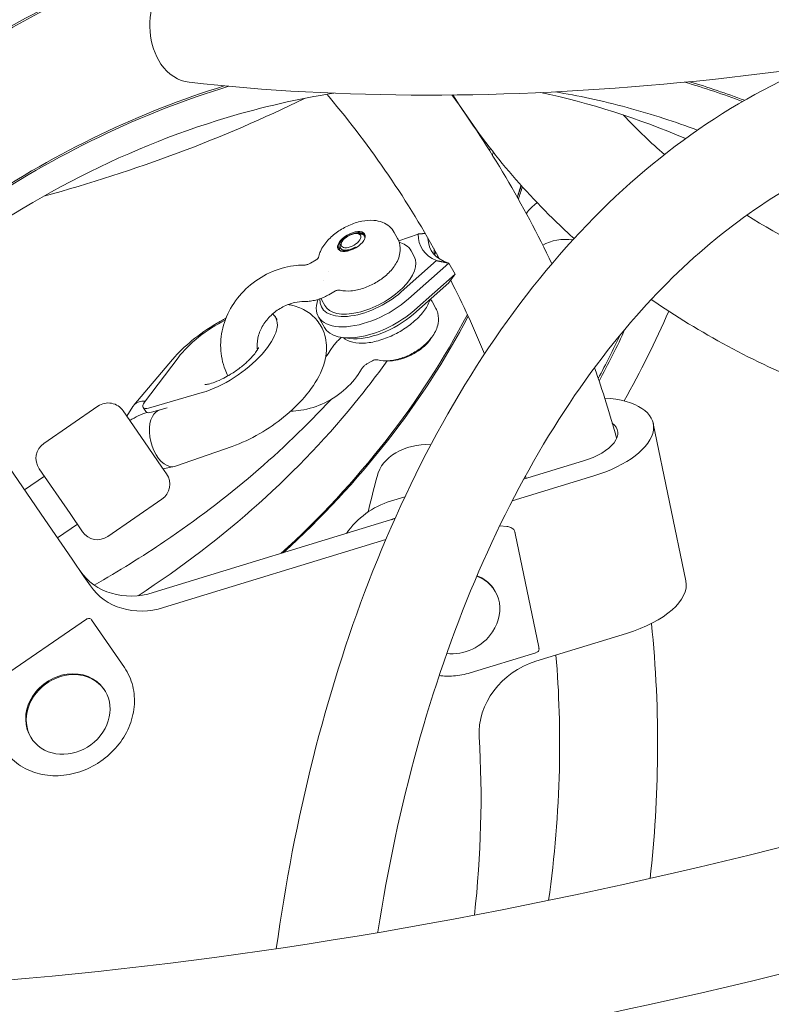
# Model space of a CAD drawing. Units: millimetres. Extents: x -3328 to 4435, y -2650 to 3417.
# Drawn here: x -1043 to -837, y -201 to 69 of the extents above; entities that cross this region are included whole.
import ezdxf

# ---------------------------------------------------------------- set-up
doc = ezdxf.new("R2010")
doc.units = ezdxf.units.MM
doc.header["$LTSCALE"] = 0.2
doc.header["$MEASUREMENT"] = 0
doc.header["$PDMODE"] = 1
doc.linetypes.add('BORDER', pattern=[1.75, 0.5, -0.25, 0.5, -0.25, 0, -0.25])
doc.layers.add('HAGS-Dim Plan', color=7, linetype='Continuous', lineweight=100)
doc.layers.add('HAGS-EN1176 Falling Space', color=30, linetype='BORDER')
doc.styles.get("Standard").update_dxf_attribs({"font": 'g13f12d.shx', "height": 300})
doc.dimstyles.new('HAGS - Dim Plan', dxfattribs={"dimtxt": 300, "dimasz": 200, "dimexe": 0.18, "dimexo": 0.0625, "dimgap": 150, "dimtad": 0, "dimlfac": 0.001, "dimrnd": 0.05, "dimzin": 1, "dimdsep": 46, "dimtxsty": 'Standard', "dimblk": 'HAGS - Dim Plan arrow', "dimcen": 0.1, "dimse1": 1, "dimse2": 1, "dimclrd": 1, "dimadec": 0, "dimazin": 0, "dimtfac": 1, "dimtofl": 0, "dimtmove": 0, "dimatfit": 3, "dimfxl": 1, "dimtolj": 1, "dimtzin": 0, "dimarcsym": 0})

# ---------------------------------------------------------------- blocks, each defined once
blk = doc.blocks.new('HAGS - Dim Plan arrow')
at = {"color": 1, "lineweight": 0}
blk.add_lwpolyline([(0, 0, 0, 0.35, 0), (-1, 0, 0.015, 0.015, 0)], format="xyseb", dxfattribs=at)
blk = doc.blocks.new('*D3')
at = {"layer": 'Defpoints', "color": 0, "transparency": 16777216}
for p in [(3277.53, 3220.33), (3277.53, 313), (-3277.53, -313)]:
    blk.add_point(p, dxfattribs=at)
at = {"layer": 'HAGS-Dim Plan', "color": 0, "lineweight": -2, "transparency": 16777216}
for p, q in [((-3277.53, -312.94), (-3277.53, 3220.51)), ((3277.53, 313.07), (3277.53, 3220.51))]:
    blk.add_line(p, q, dxfattribs=at)
at = {"layer": 'HAGS-Dim Plan', "color": 1, "lineweight": -2, "transparency": 16777216}
for p, q in [((-3077.53, 3220.33), (-614.41, 3220.33)), ((3077.53, 3220.33), (614.41, 3220.33))]:
    blk.add_line(p, q, dxfattribs=at)
at = {"layer": 'HAGS-Dim Plan', "color": 1, "lineweight": -2, "transparency": 16777216, "xscale": 200, "yscale": 200, "zscale": 200, "rotation": 180}
blk.add_blockref('HAGS - Dim Plan arrow', (-3277.53, 3220.33), dxfattribs=at)
at = {"layer": 'HAGS-Dim Plan', "color": 1, "lineweight": -2, "transparency": 16777216, "xscale": 200, "yscale": 200, "zscale": 200}
blk.add_blockref('HAGS - Dim Plan arrow', (3277.53, 3220.33), dxfattribs=at)
at = {"layer": 'HAGS-Dim Plan', "color": 0, "transparency": 16777216, "insert": (0, 3220.33), "char_height": 300, "attachment_point": 5}
blk.add_mtext('\\A1;6.55m', dxfattribs=at)

msp = doc.modelspace()

# ---------------------------------------------------------------- linework, layer by layer
at = {"color": 0, "linetype": 'Continuous', "lineweight": 0}
for p, q in [((-919.783, 41.289), (-919.781, 41.297)), ((-950.637, 10.226), (-949.855, 10.135)), ((-939.584, 8.879), (-940.501, 10.552)), ((-933.895, 10.115), (-939.282, 8.238)), ((-954.944, 7.865), (-955.203, 7.331)), ((-951.088, 6.32), (-951.207, 6.519)), ((-951.164, 6.44), (-951.207, 6.519)), ((-951.089, 6.319), (-951.164, 6.44)), ((-935.009, 3.946), (-935.843, 5.467)), ((-963.466, 2.115), (-961.925, 3.011)), ((-938.584, -5.775), (-928.87, 2.805)), ((-929.406, 4.359), (-929.169, 5.268)), ((-925.481, 2.119), (-936.59, -7.694)), ((-925.481, 2.119), (-923.813, -0.923)), ((-934.923, -10.736), (-923.813, -0.923)), ((-925.535, -3.278), (-935.249, -11.858)), ((-959.561, -9.515), (-960.395, -7.994)), ((-958.441, -6.53), (-956.63, -5.477)), ((-929.079, -10.282), (-929.996, -8.609)), ((-973.187, -12.575), (-972.645, -13.363)), ((-961.358, -12.478), (-959.69, -15.519)), ((-952.653, -18.533), (-954.647, -18.301)), ((-1001.363, -24.266), (-1012.018, -36.848)), ((-1009.065, -36.026), (-999.804, -23.808)), ((-1001.341, -24.241), (-1001.304, -24.199)), ((-946.479, -24.644), (-948.019, -25.539)), ((-993.21, -33.401), (-1007.935, -37.67)), ((-1036.681, -47.308), (-1021.848, -37.112)), ((-1012.255, -37.175), (-1013.902, -39.845)), ((-1009.447, -37.499), (-1008.677, -38.619)), ((-1002.872, -37.546), (-1007.165, -38.791)), ((-1009.086, -46.851), (-1014.895, -38.4)), ((-1005.065, -38.182), (-1004.854, -38.142)), ((-1005.045, -38.209), (-1004.493, -38.016)), ((-860.451, -85.061), (-869.407, -41.842)), ((-1009.086, -46.851), (-1004.303, -53.81)), ((-1000.52, -53.576), (-985.008, -48.155)), ((-1047.525, -52.057), (-1036.44, -68.184)), ((-1002.999, -55.706), (-1004.303, -53.81)), ((-1003.993, -54.261), (-1000.91, -53.681)), ((-888.56, -52.142), (-905.01, -57.174)), ((-1042.014, -60.075), (-1036.553, -56.321)), ((-1029.508, -66.571), (-1037.97, -54.261)), ((-885.727, -56.263), (-908.165, -63.126)), ((-937.564, -61.961), (-941.51, -63.167)), ((-1019.121, -72.855), (-1004.288, -62.659)), ((-1026.074, -71.567), (-1029.508, -66.571)), ((-1028.945, -79.088), (-1036.44, -68.184)), ((-1032.951, -73.26), (-1027.49, -69.507)), ((-940.316, -67.973), (-1006.667, -88.268)), ((-909.556, -70.119), (-911.558, -69.917)), ((-907.286, -72.082), (-900.838, -103.2)), ((-942.823, -73.727), (-1003.834, -92.389)), ((-1028.945, -79.088), (-1025.671, -83.851)), ((-1023.899, -86.43), (-1025.671, -83.851)), ((-913.298, -87.094), (-913.139, -87.326)), ((-1024.988, -95.534), (-1056.214, -116.997)), ((-1023.606, -95.683), (-1014.583, -108.809)), ((-901.633, -107.086), (-876.772, -99.482)), ((-901.63, -104.738), (-919.634, -110.244)), ((-1020.276, -114.651), (-1020.116, -114.883)), ((-1040.054, -128.246), (-1039.895, -128.478)), ((-1021.069, -134.505), (-1021.234, -134.618))]:
    msp.add_line(p, q, dxfattribs=at)
for centre, start, end in [((-1019.015, -41.232), 34.50296, 124.50296), ((-1033.849, -51.429), 124.50296, 214.50296), ((-1007.12, -58.539), 304.50296, 34.50296), ((-1021.954, -68.735), 214.50296, 304.50296)]:
    msp.add_arc(centre, 5, start, end, dxfattribs=at)
at = {"color": 0, "linetype": 'Continuous', "lineweight": 0, "extrusion": (1.91512e-16, 2.96393e-18, -1)}
msp.add_ellipse((-939.383, -318.06), major_axis=(46.747, 417.39), ratio=0.75, start_param=-1.3806707, end_param=0.1659268, dxfattribs=at)
at = {"color": 0, "linetype": 'Continuous', "lineweight": 0}
for centre, major_axis, ratio, start_param, end_param in [((-939.383, -318.06), (46.803, 417.887), 0.75, -0.1692168, 1.9030804), ((-939.383, -318.06), (42.295, 377.639), 0.75, -0.1900146, -0.1347722), ((-939.383, -318.06), (42.295, 377.639), 0.75, 0.3158508, 0.5611321), ((-1268.581, 134.833), (367.723, -95.81), 0.75, -0.0691245, -0.0573838), ((-1269.915, 129.713), (367.723, -95.81), 0.75, -0.0519635, -0.0395579), ((-952.169, 7.913), (3.507, 1.923), 0.4980973, -0.5767058, 3.1918696), ((-952.378, 8.293), (-2.631, -1.442), 0.4980973, -1.5205193, 4.762666), ((-909.357, 19.264), (-23.675, -12.98), 0.4980973, -0.2844573, 0.3850113), ((-908.523, 17.743), (-21.921, -12.019), 0.4980973, -0.2613808, 0.4617938), ((-952.169, 7.913), (-3.507, -1.923), 0.4980973, 0.050277, 0.5767058), ((-952.186, 7.944), (3.033, 1.663), 0.4980973, -2.4431796, -1.5205193), ((-906.855, 14.702), (-21.921, -12.019), 0.4980973, -0.2682733, -0.1397235), ((-947.285, -2.784), (-12.276, -6.73), 0.4980973, 0, 3.1415927), ((-947.285, -2.784), (-13.153, -7.211), 0.4980973, -0.3088933, 1.9962749), ((-944.784, -7.346), (-14.907, -8.173), 0.4980973, 0, 1.9962749), ((-1269.915, 129.713), (367.723, -95.81), 0.75, -0.4540104, -0.174228), ((-1269.999, 129.393), (406.915, -106.021), 0.75, -0.1824365, -0.1321463), ((-1008.947, -47.053), (-9.122, -6.27), 0.654998, -2.0529899, -1.5707963), ((-935.096, -84.576), (16.482, 11.329), 0.8660254, 1.3061736, 1.3634075), ((-923.187, -93.892), (9.889, 6.797), 0.8660254, 0, 0.5469804), ((-923.028, -94.123), (9.889, 6.797), 0.8660254, -1.134464, 0.5688951), ((-883.413, -89.819), (22.962, 4.758), 0.4698463, -1.375839, 0), ((-923.028, -94.123), (9.889, 6.797), 0.8660254, -2.3780516, -1.134464), ((-1030.165, -121.448), (9.889, 6.797), 0.8660254, 0, 3.1415927), ((-1030.005, -121.68), (9.889, 6.797), 0.8660254, -1.134464, 5.1487213), ((-1229.573, -184.417), (268.862, 184.804), 0.8660254, -0.645076, -0.4793984)]:
    msp.add_ellipse(centre, major_axis=major_axis, ratio=ratio, start_param=start_param, end_param=end_param, dxfattribs=at)
at = {"color": 0, "linetype": 'Continuous', "lineweight": 0, "extrusion": (1.98231e-16, -1.14583e-17, -1)}
msp.add_ellipse((-994.902, 68.486), major_axis=(1.875, 16.745), ratio=0.75, start_param=-2.4278683, end_param=0, dxfattribs=at)
at = {"color": 0, "linetype": 'Continuous', "lineweight": 0, "extrusion": (2.82109e-16, -6.90696e-18, -1)}
msp.add_ellipse((-994.902, 68.486), major_axis=(-1.875, -16.745), ratio=0.75, start_param=0, end_param=0.7137244, dxfattribs=at)
at = {"color": 0, "linetype": 'Continuous', "lineweight": 0, "extrusion": (2.05204e-16, -5.21566e-18, -1)}
msp.add_ellipse((-939.383, -318.06), major_axis=(42.239, 377.142), ratio=0.75, start_param=0.1303682, end_param=0.188428, dxfattribs=at)
at = {"color": 0, "linetype": 'Continuous', "lineweight": 0, "extrusion": (2.22637e-16, -7.49994e-18, -1)}
msp.add_ellipse((-939.383, -318.06), major_axis=(42.239, 377.142), ratio=0.75, start_param=-0.5672983, end_param=-0.3115838, dxfattribs=at)
at = {"color": 0, "linetype": 'Continuous', "lineweight": 0, "extrusion": (2.11512e-16, -4.30063e-17, -1)}
msp.add_ellipse((-1269.915, 129.713), major_axis=(406.431, -105.895), ratio=0.75, start_param=-0.0407335, end_param=-0.0405673, dxfattribs=at)
at = {"color": 0, "linetype": 'Continuous', "lineweight": 0, "extrusion": (2.2891e-16, 3.26366e-17, -1)}
msp.add_ellipse((-1269.999, 129.393), major_axis=(367.24, -95.684), ratio=0.75, start_param=0.0373586, end_param=0.0492366, dxfattribs=at)
at = {"color": 0, "linetype": 'Continuous', "lineweight": 0, "extrusion": (2.14967e-16, 1.54943e-17, -1)}
msp.add_ellipse((-889.248, 8.33), major_axis=(-16.451, 4.286), ratio=0.75, start_param=0.2701771, end_param=0.5802428, dxfattribs=at)
at = {"color": 0, "linetype": 'Continuous', "lineweight": 0, "extrusion": (2.65121e-16, -7.43765e-17, -1)}
msp.add_ellipse((-952.253, 8.065), major_axis=(-3.683, -2.019), ratio=0.4980973, start_param=-1.6210733, end_param=4.662112, dxfattribs=at)
at = {"color": 0, "linetype": 'Continuous', "lineweight": 0, "extrusion": (2.01284e-16, -1.85649e-17, -1)}
msp.add_ellipse((-891.671, -0.969), major_axis=(12.096, -3.152), ratio=0.75, start_param=-2.4788502, end_param=-1.745935, dxfattribs=at)
at = {"color": 0, "linetype": 'Continuous', "lineweight": 0, "extrusion": (-5.86788e-16, -4.37086e-16, -1)}
msp.add_ellipse((-953.473, 2.141), major_axis=(-2.513, 4.323), ratio=0.0435779, start_param=0.3647124, end_param=0.6586101, dxfattribs=at)
at = {"color": 0, "linetype": 'Continuous', "lineweight": 0, "extrusion": (2.58167e-16, -9.09365e-17, -1)}
msp.add_ellipse((-946.451, -4.305), major_axis=(-14.907, -8.173), ratio=0.4980973, start_param=-1.9962749, end_param=0.5073552, dxfattribs=at)
at = {"color": 0, "linetype": 'Continuous', "lineweight": 0, "extrusion": (2.58106e-16, -3.99585e-17, -1)}
msp.add_ellipse((-987.609, -22.488), major_axis=(14.422, 9.913), ratio=0.4226183, start_param=-0.140105, end_param=2.2357482, dxfattribs=at)
at = {"color": 0, "linetype": 'Continuous', "lineweight": 0, "extrusion": (2.21726e-16, -4.61802e-18, -1)}
msp.add_ellipse((-1269.999, 129.393), major_axis=(367.24, -95.684), ratio=0.75, start_param=0.1718211, end_param=0.4547303, dxfattribs=at)
at = {"color": 0, "linetype": 'Continuous', "lineweight": 0, "extrusion": (1.72552e-16, 2.84105e-17, -1)}
msp.add_ellipse((-943.95, -8.867), major_axis=(13.153, 7.211), ratio=0.4980973, start_param=1.1453177, end_param=2.5296893, dxfattribs=at)
at = {"color": 0, "linetype": 'Continuous', "lineweight": 0, "extrusion": (2.99242e-16, -7.31954e-17, -1)}
msp.add_ellipse((-987.609, -22.488), major_axis=(14.422, 9.913), ratio=0.4226183, start_param=-2.2357482, end_param=-1.2402906, dxfattribs=at)
at = {"color": 0, "linetype": 'Continuous', "lineweight": 0, "extrusion": (2.48326e-16, 8.10346e-17, -1)}
msp.add_ellipse((-1269.915, 129.713), major_axis=(406.431, -105.895), ratio=0.75, start_param=0.1396263, end_param=0.1816146, dxfattribs=at)
at = {"color": 0, "linetype": 'Continuous', "lineweight": 0, "extrusion": (1.74056e-16, -2.90084e-17, -1)}
msp.add_ellipse((-995.294, -29.479), major_axis=(6.058, -5.225), ratio=0.4783882, start_param=3.1372624, end_param=3.1459229, dxfattribs=at)
at = {"color": 0, "linetype": 'Continuous', "lineweight": 0, "extrusion": (2.59838e-16, 8.96611e-17, -1)}
msp.add_ellipse((-892.369, -46.6), major_axis=(22.962, 4.758), ratio=0.4698463, start_param=-1.0431648, end_param=1.375839, dxfattribs=at)
at = {"color": 0, "linetype": 'Continuous', "lineweight": 0, "extrusion": (1.60432e-16, -3.83732e-17, -1)}
for major_axis, start_param, end_param in [((6.488, -4.706), 3.098078, 3.6916096), ((-6.488, 4.706), 0.5500169, 0.7074715)]:
    msp.add_ellipse((-1005.655, -41.713), major_axis=major_axis, ratio=0.5788224, start_param=start_param, end_param=end_param, dxfattribs=at)
at = {"color": 0, "linetype": 'Continuous', "lineweight": 0, "extrusion": (2.18423e-16, -1.1212e-16, -1)}
for centre, end_param in [((-1006.975, -35.8), 0.9058444), ((-1006.205, -36.92), -0.8013776)]:
    msp.add_ellipse(centre, major_axis=(-2.472, -1.699), ratio=0.4226183, start_param=-0.9058444, end_param=end_param, dxfattribs=at)
at = {"color": 0, "linetype": 'Continuous', "lineweight": 0, "extrusion": (2.09308e-16, -3.34357e-17, -1)}
msp.add_ellipse((-1006.205, -36.92), major_axis=(-2.472, -1.699), ratio=0.4226183, start_param=-0.7247836, end_param=0, dxfattribs=at)
at = {"color": 0, "linetype": 'Continuous', "lineweight": 0, "extrusion": (2.63792e-16, 3.2672e-17, -1)}
for major_axis, start_param, end_param in [((2.07, -7.743), -0.0435147, 2.5915757), ((-2.07, 7.743), -0.5500169, -0.0435147)]:
    msp.add_ellipse((-1002.782, -45.893), major_axis=major_axis, ratio=0.5788224, start_param=start_param, end_param=end_param, dxfattribs=at)
at = {"color": 0, "linetype": 'Continuous', "lineweight": 0, "extrusion": (1.73737e-16, 1.19419e-16, -1)}
msp.add_ellipse((-892.369, -46.6), major_axis=(13.17, 2.729), ratio=0.4698463, start_param=-0.3841967, end_param=1.375839, dxfattribs=at)
at = {"color": 0, "linetype": 'Continuous', "lineweight": 0, "extrusion": (2.06426e-16, -5.37839e-17, -1)}
msp.add_ellipse((-928.92, -60.609), major_axis=(-16.306, 4.248), ratio=0.75, start_param=0, end_param=1.285961, dxfattribs=at)
at = {"color": 0, "linetype": 'Continuous', "lineweight": 0, "extrusion": (2.30507e-16, 7.23239e-18, -1)}
msp.add_ellipse((-937.928, -80.455), major_axis=(16.482, 11.329), ratio=0.8660254, start_param=-1.9905748, end_param=-1.2217305, dxfattribs=at)
at = {"color": 0, "linetype": 'Continuous', "lineweight": 0, "extrusion": (1.99462e-16, 4.13322e-17, -1)}
for centre in [(-1010.249, -70.981), (-1007.417, -75.101)]:
    msp.add_ellipse(centre, major_axis=(-16.482, -11.329), ratio=0.8660254, start_param=-1.2217305, end_param=0, dxfattribs=at)
at = {"color": 0, "linetype": 'Continuous', "lineweight": 0, "extrusion": (2.29348e-16, 1.41398e-17, -1)}
msp.add_ellipse((-898.05, -124.374), major_axis=(16.482, 11.329), ratio=0.8660254, start_param=-2.6621942, end_param=-1.2217305, dxfattribs=at)
at = {"color": 0, "linetype": 'Continuous', "lineweight": 0}
for points, knots in [([(-996.778, 51.74), (-955.058, 47.068), (-909.839, 47.069), (-814.224, 56.207), (-763.828, 65.347), (-659.917, 92.294), (-606.405, 110.102), (-498.502, 153.595), (-444.114, 179.278), (-341.828, 234.668), (-293.805, 263.763), (-247.209, 295.118)], [0.5235988, 0.5235988, 0.5235988, 0.5235988, 0.7330383, 0.7330383, 0.9424778, 0.9424778, 1.1519173, 1.1519173, 1.3613568, 1.3613568, 1.5510351, 1.5510351, 1.5510351, 1.5510351]), ([(-1221.858, -193.402), (-1164.454, -199.832), (-1101.487, -199.894), (-967.317, -187.071), (-896.121, -174.189), (-748.75, -135.971), (-672.579, -110.638), (-518.686, -48.608), (-440.968, -11.915), (-287.448, 71.219), (-211.65, 117.658), (-138.492, 167.943)], [0.5235988, 0.5235988, 0.5235988, 0.5235988, 0.7330383, 0.7330383, 0.9424778, 0.9424778, 1.1519173, 1.1519173, 1.3613568, 1.3613568, 1.5707963, 1.5707963, 1.5707963, 1.5707963]), ([(-1225.608, -226.893), (-1165.533, -233.621), (-1100.28, -233.632), (-962.112, -220.427), (-889.199, -207.209), (-738.754, -168.194), (-661.227, -142.396), (-504.842, -79.363), (-425.99, -42.128), (-270.331, 42.164), (-193.53, 89.219), (-119.403, 140.171)], [0.5235988, 0.5235988, 0.5235988, 0.5235988, 0.7330383, 0.7330383, 0.9424778, 0.9424778, 1.1519173, 1.1519173, 1.3613568, 1.3613568, 1.5707963, 1.5707963, 1.5707963, 1.5707963]), ([(-1268.407, -421.983), (-1274.743, -377.579), (-1275.563, -331.387), (-1266.104, -240.064), (-1255.826, -194.948), (-1225.192, -110.347), (-1204.843, -70.877), (-1156.098, -1.596), (-1127.714, 28.209), (-1065.789, 75.047), (-1032.267, 92.106), (-965.746, 111.054), (-932.879, 113.9), (-900.725, 110.299)], [3.6663574, 3.6663574, 3.6663574, 3.6663574, 3.9875649, 3.9875649, 4.3087911, 4.3087911, 4.6300025, 4.6300025, 4.9510248, 4.9510248, 5.2711874, 5.2711874, 5.5694609, 5.5694609, 5.5694609, 5.5694609]), ([(-913.215, 111.698), (-931.693, 113.767), (-950.407, 113.719), (-987.738, 109.395), (-1006.353, 105.12), (-1042.925, 92.485), (-1060.881, 84.126), (-1095.61, 63.589), (-1112.381, 51.411), (-1144.26, 23.606), (-1159.367, 7.98), (-1173.426, -9.14)], [4.90251458, 4.90251458, 4.90251458, 4.90251458, 5.07392897, 5.07392897, 5.24534336, 5.24534336, 5.41675775, 5.41675775, 5.58817214, 5.58817214, 5.75958653, 5.75958653, 5.75958653, 5.75958653]), ([(-972.877, -185.963), (-967.92, -150.065), (-959.38, -116.047), (-934.871, -52.536), (-918.417, -23.538), (-879.432, 23.394), (-856.947, 41.469), (-830.259, 54.026), (-828.117, 54.978), (-825.961, 55.881)], [5.82994446, 5.82994446, 5.82994446, 5.82994446, 6.13358691, 6.13358691, 6.45883871, 6.45883871, 6.77987432, 6.77987432, 6.80767778, 6.80767778, 6.80767778, 6.80767778]), ([(-1198.081, -195.677), (-1196.177, -189.587), (-1194.157, -183.553), (-1179.018, -141.222), (-1161.736, -107.286), (-1120.389, -47.666), (-1096.33, -22), (-1043.864, 18.55), (-1015.46, 33.395), (-976.661, 44.989), (-966.883, 47.21), (-957.082, 48.741)], [4.2514258, 4.2514258, 4.2514258, 4.2514258, 4.3037323, 4.3037323, 4.6223331, 4.6223331, 4.941129, 4.941129, 5.2608628, 5.2608628, 5.3674677, 5.3674677, 5.3674677, 5.3674677]), ([(-896.306, 49.122), (-893.122, 48.589), (-889.949, 47.981), (-883.378, 46.561), (-879.982, 45.737), (-873.225, 43.917), (-869.863, 42.92), (-863.427, 40.837), (-860.35, 39.762), (-857.292, 38.614)], [5.61026313, 5.61026313, 5.61026313, 5.61026313, 5.64551117, 5.64551117, 5.68353629, 5.68353629, 5.72156141, 5.72156141, 5.75674818, 5.75674818, 5.75674818, 5.75674818]), ([(-928.068, 3.257), (-936.637, 19.071), (-946.793, 33.961), (-958.59, 47.95), (-958.795, 48.192), (-959, 48.433)], [4.62084451, 4.62084451, 4.62084451, 4.62084451, 4.79768623, 4.79768623, 4.80079795, 4.80079795, 4.80079795, 4.80079795]), ([(-924.404, 48.258), (-916.153, 35.21), (-906.303, 23.224), (-893.729, 11.239), (-892.44, 10.042), (-891.132, 8.862)], [1.02803963, 1.02803963, 1.02803963, 1.02803963, 1.15191731, 1.15191731, 1.16584812, 1.16584812, 1.16584812, 1.16584812]), ([(-877.679, 42.801), (-875.764, 40.773), (-873.787, 38.787), (-869.994, 35.172), (-868.193, 33.531), (-866.347, 31.922)], [1.124918103, 1.124918103, 1.124918103, 1.124918103, 1.151917306, 1.151917306, 1.175163494, 1.175163494, 1.175163494, 1.175163494]), ([(-945.041, -181.533), (-945.03, -181.464), (-945.019, -181.395), (-939.57, -146.383), (-930.52, -113.745), (-906.334, -56.457), (-891.213, -31.821), (-859.194, 4.47), (-842.856, 17.448), (-825.662, 26.349)], [5.85417056, 5.85417056, 5.85417056, 5.85417056, 5.85478985, 5.85478985, 6.16957756, 6.16957756, 6.48398085, 6.48398085, 6.75512895, 6.75512895, 6.75512895, 6.75512895]), ([(-940.501, 10.552), (-940.845, 11.178), (-941.305, 11.736), (-942.388, 12.676), (-943.014, 13.037), (-944.464, 13.631), (-945.288, 13.796), (-947.228, 13.953), (-948.34, 13.853), (-950.632, 13.384), (-951.81, 12.991), (-954.041, 11.991), (-955.095, 11.393), (-957.052, 10.018), (-957.953, 9.243), (-959.557, 7.488), (-960.256, 6.505), (-960.939, 4.937), (-961.096, 4.487), (-961.21, 4.008)], [3.0913157, 3.0913157, 3.0913157, 3.0913157, 3.2734332, 3.2734332, 3.4745406, 3.4745406, 3.7387081, 3.7387081, 4.1066135, 4.1066135, 4.5024664, 4.5024664, 4.8819968, 4.8819968, 5.2630806, 5.2630806, 5.660653, 5.660653, 5.8096036, 5.8096036, 5.8096036, 5.8096036]), ([(-843.741, 15.258), (-834.385, 9.429), (-824.193, 4.215), (-806.927, -2.929), (-800.4, -5.307), (-793.62, -7.463)], [1.26198159, 1.26198159, 1.26198159, 1.26198159, 1.36135682, 1.36135682, 1.41794121, 1.41794121, 1.41794121, 1.41794121]), ([(-955.372, -5.306), (-954.378, -5.528), (-953.399, -5.561), (-951.225, -5.39), (-950.03, -5.119), (-947.719, -4.331), (-946.604, -3.819), (-944.516, -2.608), (-943.541, -1.913), (-941.761, -0.339), (-940.959, 0.542), (-939.654, 2.524), (-939.131, 3.633), (-938.797, 5.807), (-938.82, 6.769), (-939.219, 8.116), (-939.381, 8.508), (-939.584, 8.879)], [0.4656069, 0.4656069, 0.4656069, 0.4656069, 0.7859013, 0.7859013, 1.1834274, 1.1834274, 1.5688258, 1.5688258, 1.9467695, 1.9467695, 2.3363532, 2.3363532, 2.7267561, 2.7267561, 2.9835148, 2.9835148, 3.0913157, 3.0913157, 3.0913157, 3.0913157]), ([(-948.535, 9.232), (-948.54, 9.246), (-948.544, 9.261), (-948.626, 9.51), (-948.787, 9.729), (-949.279, 10.017), (-949.546, 10.099), (-949.855, 10.135)], [-2.2775523, -2.2775523, -2.2775523, -2.2775523, -2.25689011, -2.25689011, -1.91745841, -1.91745841, -1.65675595, -1.65675595, -1.65675595, -1.65675595]), ([(-955.203, 7.331), (-955.235, 7.265), (-955.263, 7.199), (-955.385, 6.863), (-955.405, 6.615), (-955.289, 6.207), (-955.16, 6.021), (-954.803, 5.823), (-954.663, 5.773), (-954.345, 5.709), (-954.168, 5.695), (-953.977, 5.699)], [-0.51164204, -0.51164204, -0.51164204, -0.51164204, -0.47112963, -0.47112963, -0.30585669, -0.30585669, -0.15311862, -0.15311862, -0.07660796, -0.07660796, 0, 0, 0, 0]), ([(-935.843, 5.467), (-936.203, 6.124), (-936.74, 6.678), (-937.911, 7.429), (-938.501, 7.68), (-939.144, 7.856)], [2.70652536, 2.70652536, 2.70652536, 2.70652536, 2.97160693, 2.97160693, 3.18188926, 3.18188926, 3.18188926, 3.18188926]), ([(-961.927, 3.01), (-961.814, 3.076), (-961.655, 3.2), (-961.374, 3.557), (-961.26, 3.797), (-961.21, 4.008)], [0, 0, 0, 0, 1.3708346, 1.3708346, 2.8386283, 2.8386283, 2.8386283, 2.8386283]), ([(-986.143, -28.805), (-986.434, -28.247), (-986.694, -27.673), (-987.658, -25.205), (-988.066, -23.193), (-988.22, -19.064), (-987.946, -16.946), (-986.737, -12.791), (-985.78, -10.761), (-983.271, -6.999), (-981.706, -5.275), (-978.126, -2.326), (-976.108, -1.105), (-971.823, 0.692), (-969.558, 1.271), (-966.616, 1.551), (-965.958, 1.584), (-965.302, 1.586)], [4.7311115, 4.7311115, 4.7311115, 4.7311115, 4.8251018, 4.8251018, 5.1270504, 5.1270504, 5.4390649, 5.4390649, 5.763147, 5.763147, 6.095606, 6.095606, 6.4314576, 6.4314576, 6.7664819, 6.7664819, 6.8626887, 6.8626887, 6.8626887, 6.8626887]), ([(-965.302, 1.586), (-965.193, 1.587), (-965.078, 1.593), (-964.843, 1.62), (-964.721, 1.64), (-964.473, 1.696), (-964.347, 1.731), (-964.093, 1.816), (-963.966, 1.866), (-963.713, 1.98), (-963.588, 2.044), (-963.466, 2.115)], [2.56208925, 2.56208925, 2.56208925, 2.56208925, 2.67798993, 2.67798993, 2.79389061, 2.79389061, 2.90979129, 2.90979129, 3.02569197, 3.02569197, 3.14159265, 3.14159265, 3.14159265, 3.14159265]), ([(-955.372, -5.306), (-955.527, -5.272), (-955.695, -5.256), (-956.019, -5.27), (-956.175, -5.299), (-956.439, -5.378), (-956.55, -5.431), (-956.623, -5.473)], [0, 0, 0, 0, 0.8740995, 0.8740995, 1.725584, 1.725584, 2.6034756, 2.6034756, 2.6034756, 2.6034756]), ([(-965.262, -8.414), (-964.783, -8.412), (-964.305, -8.383), (-963.355, -8.275), (-962.884, -8.196), (-961.952, -7.988), (-961.492, -7.859), (-960.588, -7.556), (-960.144, -7.382), (-959.276, -6.988), (-958.853, -6.769), (-958.441, -6.53)], [2.56208925, 2.56208925, 2.56208925, 2.56208925, 2.67798993, 2.67798993, 2.79389061, 2.79389061, 2.90979129, 2.90979129, 3.02569197, 3.02569197, 3.14159265, 3.14159265, 3.14159265, 3.14159265]), ([(-930.613, -7.762), (-930.691, -8.013), (-930.785, -8.264), (-931.321, -9.531), (-931.968, -10.554), (-933.617, -12.552), (-934.621, -13.527), (-936.867, -15.329), (-938.106, -16.157), (-940.702, -17.597), (-942.057, -18.209), (-944.762, -19.161), (-946.112, -19.499), (-948.691, -19.862), (-949.919, -19.883), (-952.134, -19.568), (-953.126, -19.231), (-954.1, -18.576), (-954.257, -18.457), (-954.405, -18.329)], [3.6712922, 3.6712922, 3.6712922, 3.6712922, 3.7540169, 3.7540169, 4.0876391, 4.0876391, 4.4223359, 4.4223359, 4.7528862, 4.7528862, 5.0819753, 5.0819753, 5.4123482, 5.4123482, 5.7466861, 5.7466861, 6.0812634, 6.0812634, 6.1492148, 6.1492148, 6.1492148, 6.1492148]), ([(-869.945, -7.852), (-856.621, -17.028), (-841.942, -24.911), (-804.488, -40.41), (-780.703, -46.904), (-755.086, -50.978)], [1.2362819, 1.2362819, 1.2362819, 1.2362819, 1.36135682, 1.36135682, 1.53155276, 1.53155276, 1.53155276, 1.53155276]), ([(-978.071, -21.669), (-978.105, -21.431), (-978.128, -21.187), (-978.199, -19.885), (-978.067, -18.755), (-977.414, -16.575), (-976.928, -15.529), (-975.656, -13.587), (-974.883, -12.688), (-973.12, -11.111), (-972.134, -10.432), (-970.045, -9.352), (-968.943, -8.953), (-966.972, -8.514), (-966.102, -8.417), (-965.262, -8.414)], [5.0321637, 5.0321637, 5.0321637, 5.0321637, 5.1110289, 5.1110289, 5.4475472, 5.4475472, 5.7539791, 5.7539791, 6.0489351, 6.0489351, 6.3402679, 6.3402679, 6.6315873, 6.6315873, 6.8626887, 6.8626887, 6.8626887, 6.8626887]), ([(-961.387, -13.983), (-962.249, -12.828), (-963.328, -11.86), (-965.767, -10.303), (-967.133, -9.779), (-968.836, -9.366), (-969.216, -9.29), (-969.593, -9.228)], [1.88401712, 1.88401712, 1.88401712, 1.88401712, 2.04466072, 2.04466072, 2.22931218, 2.22931218, 2.28281603, 2.28281603, 2.28281603, 2.28281603]), ([(-944.995, -24.437), (-944.017, -24.671), (-943.054, -24.719), (-940.899, -24.581), (-939.707, -24.326), (-937.392, -23.566), (-936.27, -23.064), (-934.167, -21.871), (-933.184, -21.186), (-931.386, -19.632), (-930.574, -18.762), (-929.234, -16.8), (-928.69, -15.7), (-928.297, -13.524), (-928.294, -12.543), (-928.681, -11.125), (-928.855, -10.69), (-929.079, -10.282)], [0.4518788, 0.4518788, 0.4518788, 0.4518788, 0.7663892, 0.7663892, 1.1628457, 1.1628457, 1.5491557, 1.5491557, 1.9269954, 1.9269954, 2.3156053, 2.3156053, 2.7085385, 2.7085385, 2.9725256, 2.9725256, 3.0913157, 3.0913157, 3.0913157, 3.0913157]), ([(-986.697, -13), (-987.586, -13.453), (-988.468, -13.938), (-991.68, -15.829), (-993.942, -17.41), (-997.958, -20.715), (-999.737, -22.415), (-1001.304, -24.199)], [3.13720804, 3.13720804, 3.13720804, 3.13720804, 3.27371634, 3.27371634, 3.64029422, 3.64029422, 3.97779727, 3.97779727, 3.97779727, 3.97779727]), ([(-985.008, -48.155), (-982.457, -47.263), (-979.909, -46.064), (-975.12, -43.289), (-972.875, -41.741), (-968.715, -38.364), (-966.802, -36.537), (-963.375, -32.567), (-961.882, -30.427), (-960.219, -26.887), (-959.759, -25.642), (-959.221, -23.263), (-959.079, -22.17), (-959.099, -19.308), (-959.461, -17.432), (-960.633, -15.094), (-960.986, -14.52), (-961.387, -13.983)], [6.007363, 6.007363, 6.007363, 6.007363, 6.3991924, 6.3991924, 6.7670093, 6.7670093, 7.1350059, 7.1350059, 7.5252324, 7.5252324, 7.7219109, 7.7219109, 7.8720314, 7.8720314, 8.0921997, 8.0921997, 8.1672024, 8.1672024, 8.1672024, 8.1672024]), ([(-954.993, -18.256), (-955.116, -18.358), (-955.236, -18.461), (-955.711, -18.884), (-956.051, -19.219), (-956.695, -19.922), (-956.999, -20.29), (-957.568, -21.055), (-957.833, -21.453), (-958.076, -21.864)], [0.19306045, 0.19306045, 0.19306045, 0.19306045, 0.23180136, 0.23180136, 0.34770204, 0.34770204, 0.46360272, 0.46360272, 0.5795034, 0.5795034, 0.5795034, 0.5795034]), ([(-930.191, -18.183), (-930.5, -18.726), (-930.91, -19.278), (-931.953, -20.42), (-932.608, -21.006), (-934.056, -22.089), (-934.849, -22.585), (-936.495, -23.438), (-937.347, -23.795), (-939.029, -24.336), (-939.857, -24.519), (-941.107, -24.656), (-941.561, -24.672), (-941.987, -24.65)], [3.8720838, 3.8720838, 3.8720838, 3.8720838, 4.1619501, 4.1619501, 4.4861932, 4.4861932, 4.8092949, 4.8092949, 5.1321052, 5.1321052, 5.4554477, 5.4554477, 5.6532482, 5.6532482, 5.6532482, 5.6532482]), ([(-977.731, -21.014), (-977.731, -21.014), (-977.754, -21.08), (-977.881, -21.344), (-978.008, -21.578), (-978.409, -22.197), (-978.703, -22.6), (-979.488, -23.545), (-980.002, -24.099), (-981.24, -25.292), (-981.981, -25.932), (-983.612, -27.194), (-984.508, -27.814), (-986.041, -28.756), (-986.674, -29.112), (-987.292, -29.429)], [4.9279636, 4.9279636, 4.9279636, 4.9279636, 5.049401, 5.049401, 5.2099995, 5.2099995, 5.3966458, 5.3966458, 5.6126894, 5.6126894, 5.8530332, 5.8530332, 6.1068582, 6.1068582, 6.2831853, 6.2831853, 6.2831853, 6.2831853]), ([(-942.473, -24.676), (-944.889, -28.058), (-947.41, -31.389), (-966.488, -55.216), (-987.004, -73.6), (-1010.839, -89.107)], [2.56390503, 2.56390503, 2.56390503, 2.56390503, 2.60794276, 2.60794276, 2.88418285, 2.88418285, 2.88418285, 2.88418285]), ([(-949.467, -26.953), (-950.626, -28.913), (-952.09, -30.708), (-955.5, -33.833), (-957.451, -35.157), (-961.639, -37.183), (-963.877, -37.885), (-967.082, -38.372), (-968.016, -38.455), (-968.948, -38.476)], [2.5620893, 2.5620893, 2.5620893, 2.5620893, 2.8934165, 2.8934165, 3.2289833, 3.2289833, 3.5644665, 3.5644665, 3.7010139, 3.7010139, 3.7010139, 3.7010139]), ([(-948.019, -25.539), (-948.141, -25.609), (-948.26, -25.687), (-948.49, -25.853), (-948.6, -25.942), (-948.809, -26.128), (-948.908, -26.226), (-949.093, -26.427), (-949.178, -26.531), (-949.334, -26.74), (-949.404, -26.847), (-949.467, -26.953)], [6.28318531, 6.28318531, 6.28318531, 6.28318531, 6.39908599, 6.39908599, 6.51498667, 6.51498667, 6.63088735, 6.63088735, 6.74678803, 6.74678803, 6.86268871, 6.86268871, 6.86268871, 6.86268871]), ([(-944.995, -24.437), (-945.297, -24.365), (-945.654, -24.365), (-946.158, -24.485), (-946.34, -24.563), (-946.479, -24.644)], [0, 0, 0, 0, 1.5497342, 1.5497342, 2.5659656, 2.5659656, 2.5659656, 2.5659656]), ([(-987.292, -29.429), (-988.155, -29.872), (-988.99, -30.237), (-990.413, -30.761), (-991.017, -30.935), (-991.895, -31.128), (-992.206, -31.166), (-992.472, -31.183), (-992.524, -31.182), (-992.524, -31.182)], [0, 0, 0, 0, 0.24615299, 0.24615299, 0.46848827, 0.46848827, 0.65704214, 0.65704214, 0.7618098, 0.7618098, 0.7618098, 0.7618098]), ([(-1022.862, -86.187), (-1016.17, -82.384), (-1009.698, -78.37), (-986.38, -62.609), (-971.082, -49.558), (-957.864, -35.272)], [5.43631114, 5.43631114, 5.43631114, 5.43631114, 5.50978803, 5.50978803, 5.71109404, 5.71109404, 5.71109404, 5.71109404]), ([(-909.556, -70.119), (-909.216, -70.154), (-908.865, -70.244), (-908.327, -70.478), (-908.127, -70.588), (-907.94, -70.719)], [0, 0, 0, 0, 1.1336186, 1.1336186, 1.8222421, 1.8222421, 1.8222421, 1.8222421]), ([(-907.94, -70.719), (-907.845, -70.786), (-907.761, -70.87), (-907.619, -71.058), (-907.561, -71.163), (-907.471, -71.373), (-907.436, -71.478), (-907.407, -71.583)], [0, 0, 0, 0, 0.3496721, 0.3496721, 0.7060899, 0.7060899, 1.035138, 1.035138, 1.035138, 1.035138]), ([(-907.286, -72.082), (-907.292, -72.05), (-907.299, -72.018), (-907.314, -71.953), (-907.321, -71.92), (-907.337, -71.854), (-907.345, -71.82), (-907.362, -71.753), (-907.371, -71.719), (-907.389, -71.651), (-907.398, -71.617), (-907.407, -71.583)], [6.28318531, 6.28318531, 6.28318531, 6.28318531, 6.35115269, 6.35115269, 6.41912007, 6.41912007, 6.48708745, 6.48708745, 6.55505483, 6.55505483, 6.62302222, 6.62302222, 6.62302222, 6.62302222]), ([(-1024.988, -95.534), (-1024.988, -95.534), (-1024.988, -95.534), (-1024.988, -95.534), (-1024.987, -95.534), (-1024.987, -95.533), (-1024.987, -95.533)], [0.7081702414, 0.7081702414, 0.7081702414, 0.7081702414, 0.7085278982, 0.7085278982, 0.7085278982, 0.7093773726, 0.7093773726, 0.7093773726, 0.7093773726]), ([(-1024.725, -95.41), (-1024.532, -95.361), (-1024.358, -95.341), (-1024.093, -95.369), (-1023.999, -95.392), (-1023.794, -95.485), (-1023.683, -95.571), (-1023.606, -95.683)], [0, 0, 0, 0, 0.8396447, 0.8396447, 1.3024168, 1.3024168, 1.8946531, 1.8946531, 1.8946531, 1.8946531]), ([(-870.26, -166.691), (-869.013, -155.459), (-868.331, -144.233), (-868.097, -120.861), (-868.654, -108.727), (-869.892, -96.731)], [4.06985248, 4.06985248, 4.06985248, 4.06985248, 4.16598844, 4.16598844, 4.27104206, 4.27104206, 4.27104206, 4.27104206]), ([(-900.765, -103.644), (-900.753, -103.748), (-900.751, -103.859), (-900.785, -104.036), (-900.805, -104.101), (-900.876, -104.252), (-900.936, -104.336), (-901.041, -104.435), (-901.075, -104.462), (-901.111, -104.487)], [0, 0, 0, 0, 0.3976067, 0.3976067, 0.626918, 0.626918, 0.9605751, 0.9605751, 1.1049211, 1.1049211, 1.1049211, 1.1049211]), ([(-900.765, -103.644), (-900.768, -103.616), (-900.771, -103.589), (-900.779, -103.532), (-900.783, -103.504), (-900.792, -103.446), (-900.797, -103.416), (-900.807, -103.356), (-900.813, -103.325), (-900.825, -103.263), (-900.831, -103.232), (-900.838, -103.2)], [5.9433484, 5.9433484, 5.9433484, 5.9433484, 6.01131578, 6.01131578, 6.07928316, 6.07928316, 6.14725054, 6.14725054, 6.21521793, 6.21521793, 6.28318531, 6.28318531, 6.28318531, 6.28318531]), ([(-898.123, -172.706), (-896.443, -160.704), (-895.462, -148.715), (-894.939, -126.255), (-895.246, -115.765), (-896.102, -105.395)], [4.04205012, 4.04205012, 4.04205012, 4.04205012, 4.15344369, 4.15344369, 4.25225166, 4.25225166, 4.25225166, 4.25225166]), ([(-1021.069, -134.505), (-1019.375, -133.34), (-1017.84, -131.944), (-1015.232, -128.812), (-1014.159, -127.077), (-1012.584, -123.421), (-1012.081, -121.501), (-1011.712, -117.657), (-1011.845, -115.732), (-1012.751, -112.083), (-1013.521, -110.359), (-1014.576, -108.821), (-1014.579, -108.815), (-1014.583, -108.809)], [6.2831853, 6.2831853, 6.2831853, 6.2831853, 6.5973446, 6.5973446, 6.9115038, 6.9115038, 7.2256631, 7.2256631, 7.5398224, 7.5398224, 7.8528195, 7.8528195, 7.8539816, 7.8539816, 7.8539816, 7.8539816]), ([(-928.18, -111.013), (-926.89, -111.179), (-925.57, -111.212), (-922.698, -111.001), (-921.146, -110.707), (-919.634, -110.244)], [1.11774708, 1.11774708, 1.11774708, 1.11774708, 1.32645023, 1.32645023, 1.57079633, 1.57079633, 1.57079633, 1.57079633]), ([(-1047.547, -131.467), (-1046.504, -132.985), (-1045.187, -134.313), (-1042.135, -136.465), (-1040.398, -137.284), (-1036.691, -138.334), (-1034.721, -138.563), (-1030.745, -138.421), (-1028.739, -138.051), (-1024.876, -136.757), (-1023.018, -135.833), (-1021.29, -134.657), (-1021.262, -134.638), (-1021.234, -134.618)], [4.712389, 4.712389, 4.712389, 4.712389, 5.022537, 5.022537, 5.3354685, 5.3354685, 5.6496277, 5.6496277, 5.963787, 5.963787, 6.2779463, 6.2779463, 6.2831853, 6.2831853, 6.2831853, 6.2831853]), ([(-1166.338, -579.948), (-1099.757, -587.405), (-1026.772, -587.473), (-871.326, -572.617), (-788.872, -557.696), (-618.234, -513.444), (-530.055, -484.116), (-351.922, -412.316), (-261.972, -369.848), (-84.296, -273.633), (3.423, -219.89), (88.087, -161.696)], [0.5235988, 0.5235988, 0.5235988, 0.5235988, 0.7330383, 0.7330383, 0.9424778, 0.9424778, 1.1519173, 1.1519173, 1.3613568, 1.3613568, 1.5707963, 1.5707963, 1.5707963, 1.5707963]), ([(-1170.089, -613.439), (-1100.836, -621.195), (-1025.565, -621.211), (-866.121, -605.973), (-781.949, -590.716), (-608.237, -545.667), (-518.703, -515.875), (-338.077, -443.071), (-246.993, -400.06), (-67.18, -302.688), (21.543, -248.329), (107.177, -189.468)], [0.5235988, 0.5235988, 0.5235988, 0.5235988, 0.7330383, 0.7330383, 0.9424778, 0.9424778, 1.1519173, 1.1519173, 1.3613568, 1.3613568, 1.5707963, 1.5707963, 1.5707963, 1.5707963])]:
    msp.add_open_spline(points, degree=3, knots=knots, dxfattribs=at)
for points, degree in [([(-860.549, 36.303), (-873.499, 41.855), (-886.819, 46.078), (-900.364, 48.928)], 3), ([(-1036.694, 20.515), (-1011.499, 27.353), (-987.478, 36.337), (-965.118, 47.33)], 3), ([(-897.244, 1.933), (-904.952, 18.206), (-914.138, 33.716), (-924.68, 48.255)], 3), ([(-914.37, 33.047), (-914.294, 33.24), (-914.217, 33.433), (-914.141, 33.627)], 3), ([(-913.304, 32.555), (-913.39, 32.292), (-913.477, 32.029), (-913.565, 31.767)], 3), ([(-932.012, 10.278), (-932.945, 10.193), (-933.895, 10.115)], 2), ([(-955.753, 6.219), (-955.743, 6.143), (-955.718, 6.066), (-955.676, 5.988)], 3), ([(-928.87, 2.805), (-927.137, 2.425), (-925.481, 2.119)], 2), ([(-928.74, 3.732), (-928.668, 3.854), (-928.597, 3.975), (-928.525, 4.097)], 3), ([(-960.062, -2.528), (-960.062, -2.528), (-960.062, -2.528), (-960.062, -2.528)], 3), ([(-958.418, -0.069), (-958.418, -0.069), (-958.418, -0.069), (-958.418, -0.069)], 3), ([(-923.813, -0.923), (-924.668, -2.079), (-925.535, -3.278)], 2), ([(-915.727, -22.796), (-918.545, -15.909), (-921.643, -9.156), (-925.011, -2.555)], 3), ([(-955.372, -5.306), (-955.372, -5.306), (-955.372, -5.306), (-955.372, -5.306)], 3), ([(-960.604, -7.553), (-960.543, -7.704), (-960.473, -7.851), (-960.395, -7.994)], 3), ([(-929.996, -8.609), (-930.166, -8.3), (-930.363, -8.006), (-930.582, -7.735)], 3), ([(-865.165, -11.051), (-868.781, -19.441), (-872.874, -27.659), (-877.428, -35.677)], 3), ([(-958.076, -21.864), (-958.432, -22.468), (-958.848, -23.054), (-959.316, -23.611)], 3), ([(-944.995, -24.437), (-944.995, -24.437), (-944.995, -24.437), (-944.995, -24.437)], 3), ([(-879.45, -45.924), (-881.262, -39.388), (-883.29, -32.929), (-885.53, -26.557)], 3), ([(-947.672, -66.135), (-946.893, -62.888), (-946.078, -59.629), (-945.226, -56.361)], 3), ([(-904.334, -56.967), (-904.394, -56.735), (-904.455, -56.503), (-904.517, -56.272)], 3), ([(-1024.987, -95.533), (-1024.909, -95.48), (-1024.819, -95.435), (-1024.725, -95.41)], 3), ([(-901.111, -104.487), (-901.261, -104.594), (-901.43, -104.674), (-901.607, -104.73)], 3)]:
    msp.add_open_spline(points, degree=degree, dxfattribs=at)
for points, weights, knots in [([(-948.596, 9.688), (-949.112, 10.364), (-950.423, 10.308), (-950.736, 10.295), (-951.072, 10.237)], [0.994207950963, 0.926895014117, 1, 0.981540107773, 0.972033592536], [0.972772425, 0.972772425, 0.972772425, 0.986111111, 0.986111111, 0.989479291, 0.989479291, 0.989479291]), ([(-951.164, 6.44), (-952.375, 5.673), (-953.511, 5.534), (-954.647, 5.396), (-955.026, 5.938), (-955.038, 5.955), (-955.048, 5.972)], [1, 0.923879532511, 1, 0.923879532511, 1, 0.997507979131, 0.9951791251], [0, 0, 0, 0.0125, 0.0125, 0.025, 0.025, 0.025409223, 0.025409223, 0.025409223])]:
    msp.add_rational_spline(points, weights, degree=2, knots=knots, dxfattribs=at)
msp.add_rational_spline([(-955.522, 5.891), (-955.544, 6.215), (-955.377, 6.599)], [0.966120238338, 0.955867669823, 0.970759429289], degree=2, dxfattribs=at)
at = {"layer": 'HAGS-EN1176 Falling Space'}
msp.add_lwpolyline([(508.154, -2549.859, -0.0492172), (0, -2600), (-990.53, -2600, -0.4395945), (-3269.099, -116.857), (-3181.887, 896.242, -0.3336701), (-1961.239, 2260.278), (-508.154, 2549.859, -0.0492172), (0, 2600), (990.53, 2600, -0.4395945), (3269.099, 116.857), (3181.887, -896.242, -0.3336701), (1961.239, -2260.278)], format="xyb", close=True, dxfattribs=at)

# ---------------------------------------------------------------- dimensions: what is measured, and where the dimension line sits
at = {"layer": 'HAGS-Dim Plan'}
dim = msp.add_linear_dim(base=(3277.526, 3220.334), p1=(-3277.526, -313.004), p2=(3277.526, 313.004), dimstyle='HAGS - Dim Plan', override={"dimpost": 'm', "dimse1": 0, "dimse2": 0}, dxfattribs=at)
dim.commit()
dim.dimension.update_dxf_attribs({"geometry": '*D3', "text_midpoint": (0, 3220.334)})

doc.saveas('drawing.dxf')
